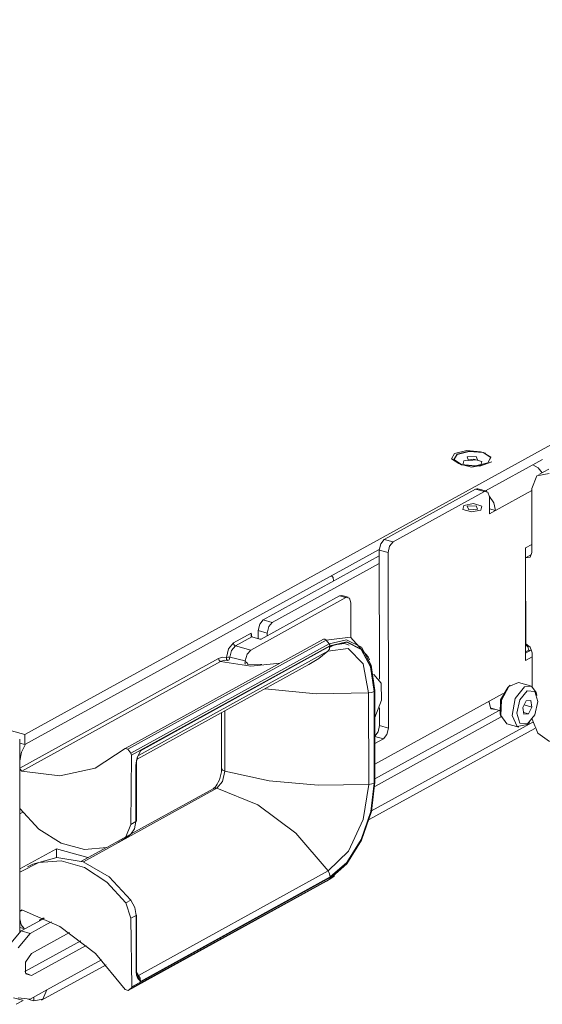
# Model space of a CAD drawing. Units: inches. Extents: x -5.3 to 70.9, y 6.5 to 36.6.
# Drawn here: x 60.7 to 63.8, y 9 to 14.7 of the extents above; entities that cross this region are included whole.
import ezdxf

# ---------------------------------------------------------------- set-up
doc = ezdxf.new("R2010")
doc.units = ezdxf.units.IN
doc.header["$MEASUREMENT"] = 0
doc.layers.get('0').update_dxf_attribs({"linetype": 'CONTINUOUS'})

msp = doc.modelspace()

# ---------------------------------------------------------------- linework, layer by layer
at = {"color": 18, "linetype": 'Continuous', "lineweight": 18}
for p, q in [((68.3248, 14.731), (60.76, 10.5608)), ((60.76, 10.5608), (46.5892, 14.5349)), ((63.2472, 12.1688), (63.2659, 12.2007)), ((63.2607, 12.1645), (63.2798, 12.1968)), ((63.2607, 12.1629), (63.2798, 12.1952)), ((63.2659, 12.2007), (63.3364, 12.218)), ((63.2798, 12.1968), (63.3512, 12.2144)), ((63.2798, 12.1952), (63.3512, 12.2128)), ((63.3364, 12.218), (63.4173, 12.2107)), ((63.3391, 12.1801), (63.3908, 12.1836)), ((63.3477, 12.1598), (63.3391, 12.1801)), ((63.3512, 12.2144), (63.4332, 12.207)), ((63.3512, 12.2128), (63.4332, 12.2054)), ((63.3908, 12.1836), (63.3993, 12.1632)), ((63.4173, 12.2107), (63.4458, 12.2027)), ((63.4332, 12.207), (63.4778, 12.1789)), ((63.4332, 12.2054), (63.4778, 12.1773)), ((63.4778, 12.1789), (63.4587, 12.1466)), ((63.4778, 12.1773), (63.4587, 12.145)), ((63.2911, 12.1411), (63.2472, 12.1688)), ((63.3053, 12.1364), (63.2607, 12.1645)), ((63.3053, 12.1349), (63.2607, 12.1629)), ((63.3196, 12.1331), (63.2911, 12.1411)), ((63.3873, 12.129), (63.3053, 12.1364)), ((63.3873, 12.1274), (63.3053, 12.1349)), ((63.3137, 12.1341), (63.3197, 12.158)), ((63.3634, 12.1202), (63.3137, 12.1341)), ((63.4131, 12.127), (63.3196, 12.1331)), ((63.3197, 12.158), (63.3752, 12.168)), ((63.3993, 12.1632), (63.3477, 12.1598)), ((63.4189, 12.1302), (63.3634, 12.1202)), ((63.3752, 12.168), (63.4248, 12.1541)), ((63.4587, 12.1466), (63.3873, 12.129)), ((63.4587, 12.145), (63.3873, 12.1274)), ((63.4834, 12.1521), (63.4131, 12.127)), ((63.4248, 12.1541), (63.4189, 12.1302)), ((63.4454, 11.9822), (63.7775, 12.1653)), ((63.7523, 12.1172), (63.722, 12.1348)), ((63.746, 12.0697), (63.7163, 11.9968)), ((63.8179, 12.0832), (63.746, 12.0697)), ((63.7769, 12.0884), (63.7523, 12.1172)), ((63.8158, 12.1098), (63.7577, 12.0778)), ((62.8555, 11.699), (63.3876, 11.9924)), ((63.4397, 11.9778), (62.9075, 11.6844)), ((63.3876, 11.9924), (63.3946, 11.9949)), ((63.4397, 11.9778), (63.3876, 11.9924)), ((63.3946, 11.9949), (63.4012, 11.9946)), ((63.4533, 11.98), (63.4012, 11.9946)), ((63.4603, 11.9757), (63.4397, 11.9778)), ((63.4688, 11.9479), (63.4603, 11.9757)), ((63.4945, 11.9117), (63.4688, 11.9502)), ((63.4689, 11.8486), (63.4688, 11.9479)), ((63.7163, 11.9849), (63.5038, 11.8678)), ((63.7163, 11.9968), (63.7167, 11.6222)), ((63.314, 11.874), (63.3199, 11.8979)), ((63.3199, 11.8979), (63.3755, 11.9078)), ((63.3394, 11.8924), (63.3911, 11.8958)), ((63.348, 11.8721), (63.3394, 11.8924)), ((63.3755, 11.9078), (63.4251, 11.8939)), ((63.3911, 11.8958), (63.3996, 11.8755)), ((63.4251, 11.8939), (63.4192, 11.87)), ((63.5038, 11.8678), (63.4945, 11.9117)), ((63.3636, 11.86), (63.314, 11.874)), ((63.3996, 11.8755), (63.348, 11.8721)), ((63.4192, 11.87), (63.3636, 11.86)), ((63.5038, 11.8678), (63.4689, 11.8776)), ((63.4689, 11.8486), (63.5038, 11.8678)), ((62.8265, 11.637), (62.8349, 11.6742)), ((62.8349, 11.6742), (62.8555, 11.699)), ((62.8555, 11.699), (62.9075, 11.6844)), ((62.9075, 11.6844), (62.887, 11.6596)), ((63.6786, 11.6496), (63.7167, 11.6705)), ((60.7601, 10.5019), (62.8266, 11.6411)), ((62.1502, 11.2298), (62.8265, 11.6026)), ((62.8265, 11.637), (62.8272, 10.8831)), ((62.8785, 11.6224), (62.8265, 11.637)), ((62.887, 11.6596), (62.8785, 11.6224)), ((62.8785, 11.6224), (62.8796, 10.5983)), ((63.6793, 10.9932), (63.6786, 11.6496)), ((63.6801, 11.5911), (63.7151, 11.6103)), ((63.7167, 11.6222), (63.706, 11.5959)), ((62.2023, 11.2152), (62.8265, 11.5593)), ((63.706, 11.5959), (63.6801, 11.5911)), ((63.6807, 11.0901), (63.6801, 11.5911)), ((62.557, 11.4761), (62.5479, 11.4875)), ((62.5603, 11.4568), (62.557, 11.4761)), ((62.5603, 11.4558), (62.5603, 11.4568)), ((62.0767, 11.0534), (62.6321, 11.3596)), ((62.1372, 11.1182), (62.5943, 11.3702)), ((62.5943, 11.3702), (62.6078, 11.3724)), ((62.6321, 11.3596), (62.5943, 11.3702)), ((62.6457, 11.3617), (62.6078, 11.3724)), ((62.6527, 11.3574), (62.6321, 11.3596)), ((62.6612, 11.3296), (62.6527, 11.3574)), ((62.6612, 11.3296), (62.6614, 11.1277)), ((62.1212, 11.1678), (62.1297, 11.205)), ((62.1297, 11.205), (62.1502, 11.2298)), ((62.1502, 11.2298), (62.2023, 11.2152)), ((62.2023, 11.2152), (62.1818, 11.1904)), ((61.9758, 11.0955), (62.0798, 11.1528)), ((62.0798, 11.1528), (62.0801, 11.1329)), ((62.0835, 11.1309), (62.0798, 11.1528)), ((62.1213, 11.1203), (62.1212, 11.1678)), ((62.1733, 11.1532), (62.1212, 11.1678)), ((62.1818, 11.1904), (62.1733, 11.1532)), ((62.1733, 11.1381), (62.1733, 11.1532)), ((62.5018, 11.1176), (61.3458, 10.4803)), ((62.5171, 11.1124), (61.3612, 10.4752)), ((61.3782, 10.4529), (62.5344, 11.0902)), ((61.9474, 11.0615), (61.9758, 11.0955)), ((61.9794, 11.0847), (61.9758, 11.0955)), ((62.0835, 11.1309), (61.988, 11.0782)), ((62.0835, 11.1309), (62.1302, 11.1177)), ((62.1372, 11.1182), (62.1302, 11.1177)), ((62.5095, 11.118), (62.5018, 11.1176)), ((62.5171, 11.1124), (62.5095, 11.118)), ((62.6596, 11.1284), (62.5171, 11.1124)), ((62.5344, 11.0902), (62.5171, 11.1124)), ((62.5344, 11.0902), (62.6359, 11.1143)), ((62.5374, 11.0847), (62.5344, 11.0902)), ((62.6375, 11.1023), (62.5385, 11.0788)), ((62.5385, 11.076), (62.6369, 11.0993)), ((62.5766, 11.086), (62.5947, 11.088)), ((62.5947, 11.088), (62.6246, 11.0913)), ((62.6246, 11.0913), (62.6515, 11.0827)), ((62.6359, 11.1143), (62.7221, 11.0708)), ((62.6369, 11.0993), (62.7203, 11.0572)), ((62.7216, 11.0599), (62.6375, 11.1023)), ((62.7615, 11.0148), (62.6596, 11.1284)), ((63.6807, 11.0901), (63.7066, 11.0707)), ((62.5385, 11.0788), (61.3822, 10.4414)), ((62.5271, 11.0472), (61.4221, 10.4381)), ((61.4334, 10.4668), (62.5385, 11.076)), ((61.9352, 11.0103), (61.9474, 11.0615)), ((61.9657, 11.0516), (61.9561, 11.0114)), ((61.988, 11.0782), (61.9657, 11.0516)), ((61.988, 11.0782), (61.9794, 11.0847)), ((61.988, 11.0782), (62.0767, 11.0534)), ((62.0555, 11.029), (62.045, 10.9914)), ((62.0767, 11.0534), (62.0555, 11.029)), ((62.4738, 11.0048), (62.5271, 11.0472)), ((62.6456, 11.0624), (62.5271, 11.0472)), ((62.5271, 11.0472), (62.5355, 11.0596)), ((62.5335, 11.0691), (62.5586, 11.0809)), ((62.5355, 11.0596), (62.5385, 11.076)), ((62.5385, 11.0788), (62.5374, 11.0847)), ((62.7324, 10.9731), (62.6456, 11.0624)), ((62.7203, 11.0572), (62.7762, 10.9561)), ((62.7778, 10.9581), (62.7216, 11.0599)), ((62.7221, 11.0708), (62.7798, 10.9665)), ((63.693, 11.0718), (63.6792, 11.0853)), ((63.7143, 11.0557), (63.6793, 11.0365)), ((63.6793, 11.0425), (63.6984, 11.053)), ((63.6984, 11.053), (63.693, 11.0718)), ((63.7056, 11.051), (63.6984, 11.053)), ((63.7066, 11.0707), (63.7173, 11.0384)), ((63.7173, 11.0384), (63.7175, 10.8402)), ((60.73, 10.365), (61.8886, 11.0037)), ((61.9008, 10.9865), (60.7416, 10.3474)), ((61.8886, 11.0037), (61.9126, 11.0121)), ((61.8886, 11.0037), (61.8922, 10.9929)), ((61.8922, 10.9929), (61.9008, 10.9865)), ((61.9008, 10.9865), (61.9227, 10.9941)), ((62.0777, 10.9589), (61.9008, 10.9865)), ((61.9126, 11.0121), (61.9352, 11.0103)), ((61.9227, 10.9941), (61.9431, 10.9925)), ((61.9352, 11.0103), (61.9449, 11.0125)), ((61.9358, 10.9991), (61.9352, 11.0103)), ((61.9431, 10.9925), (61.9358, 10.9991)), ((61.9431, 10.9925), (61.9517, 10.9973)), ((61.9449, 11.0125), (61.9561, 11.0114)), ((61.9517, 10.9973), (61.9561, 11.0114)), ((61.9561, 11.0114), (62.045, 10.9914)), ((62.0432, 10.9802), (62.0436, 10.9835)), ((62.0432, 10.9768), (62.0432, 10.9802)), ((62.0439, 10.9737), (62.0432, 10.9768)), ((62.0436, 10.9835), (62.0443, 10.9871)), ((62.0457, 10.9719), (62.0439, 10.9737)), ((62.045, 10.9914), (62.0443, 10.9871)), ((62.0443, 10.9871), (62.053, 10.9819)), ((62.0461, 10.9719), (62.0457, 10.9719)), ((62.0462, 10.9719), (62.0461, 10.9719)), ((62.053, 10.9819), (62.061, 10.9749)), ((62.1423, 10.9688), (62.0554, 10.9719)), ((62.246, 10.9766), (62.0777, 10.9589)), ((62.4164, 10.9688), (62.4738, 11.0048)), ((62.7643, 10.8034), (62.7324, 10.9731)), ((62.769, 10.9965), (62.7615, 11.0148)), ((63.7174, 11.0141), (63.6793, 10.9932)), ((61.4144, 10.4164), (62.4164, 10.9688)), ((62.7762, 10.9561), (62.7959, 10.8114)), ((62.7977, 10.8124), (62.7778, 10.9581)), ((62.7798, 10.9665), (62.8001, 10.8171)), ((62.7939, 10.9114), (62.7926, 10.9118)), ((62.7939, 10.9114), (62.8368, 10.8606)), ((62.8368, 10.8606), (62.8395, 10.7615)), ((63.6382, 10.8642), (63.5828, 10.8417)), ((63.7074, 10.8448), (63.6383, 10.8642)), ((62.458, 10.7985), (62.1608, 10.8279)), ((62.7643, 10.8034), (62.458, 10.7985)), ((62.7643, 10.8034), (62.7821, 10.8062)), ((62.7649, 10.2702), (62.7643, 10.8034)), ((62.7821, 10.8062), (62.7959, 10.8114)), ((62.7959, 10.8114), (62.7965, 10.2782)), ((62.7977, 10.8124), (62.8002, 10.8146)), ((62.7983, 10.2792), (62.7977, 10.8124)), ((62.8002, 10.8146), (62.8001, 10.8171)), ((62.8011, 10.2826), (62.8005, 10.8158)), ((62.801, 10.388), (63.5486, 10.8001)), ((63.5341, 10.7636), (63.5759, 10.8363)), ((63.5828, 10.8417), (63.5401, 10.7619)), ((63.5898, 10.8484), (63.5759, 10.8363)), ((63.6196, 10.7718), (63.6735, 10.8394)), ((63.6898, 10.8164), (63.6467, 10.7643)), ((63.6735, 10.8394), (63.7137, 10.8424)), ((63.733, 10.812), (63.6898, 10.8164)), ((63.7137, 10.8424), (63.7405, 10.8062)), ((63.751, 10.7536), (63.733, 10.812)), ((63.7461, 10.7885), (63.7405, 10.8062)), ((62.8395, 10.7615), (62.8007, 10.6605)), ((63.4663, 10.7548), (63.4768, 10.7113)), ((63.532, 10.6798), (63.5341, 10.7636)), ((63.5401, 10.7619), (63.5351, 10.6715)), ((63.6013, 10.673), (63.6196, 10.7718)), ((63.6467, 10.7643), (63.6288, 10.6862)), ((63.6642, 10.7183), (63.6839, 10.758)), ((63.6839, 10.758), (63.7096, 10.7596)), ((63.7096, 10.7596), (63.7156, 10.7215)), ((63.7332, 10.6754), (63.751, 10.7536)), ((61.9066, 10.6877), (61.907, 10.3628)), ((61.9265, 10.6987), (61.9269, 10.3471)), ((62.801, 10.3025), (63.5251, 10.7017)), ((62.8274, 10.716), (62.8275, 10.6129)), ((63.4734, 10.7162), (63.5278, 10.701)), ((63.4768, 10.7113), (63.507, 10.7069)), ((63.6288, 10.6862), (63.6468, 10.6278)), ((63.6702, 10.6802), (63.6642, 10.7183)), ((63.6688, 10.6894), (63.6959, 10.6818)), ((63.6719, 10.7337), (63.7156, 10.7215)), ((63.7156, 10.7215), (63.6959, 10.6818)), ((63.7212, 10.6336), (62.7814, 10.1155)), ((62.8002, 10.2588), (63.5367, 10.6648)), ((63.532, 10.6798), (63.5376, 10.6621)), ((63.5351, 10.6715), (63.5708, 10.6235)), ((63.6306, 10.6081), (63.6013, 10.673)), ((63.6468, 10.6278), (63.69, 10.6234)), ((63.6959, 10.6818), (63.6702, 10.6802)), ((63.6883, 10.6199), (63.7022, 10.632)), ((63.69, 10.6234), (63.7332, 10.6754)), ((63.7184, 10.6501), (63.7519, 10.5683)), ((62.7684, 10.0646), (63.7341, 10.597)), ((62.8008, 10.5523), (62.8198, 10.5774)), ((62.8198, 10.5774), (62.8275, 10.6129)), ((62.8275, 10.6129), (62.8796, 10.5983)), ((62.8796, 10.5983), (62.8711, 10.5611)), ((63.5708, 10.6235), (63.6399, 10.6041)), ((63.6883, 10.6199), (63.6306, 10.6081)), ((60.731, 9.4107), (60.7299, 10.5334)), ((60.7601, 10.5019), (60.76, 10.5608)), ((62.8506, 10.5363), (62.8008, 10.5503)), ((62.8506, 10.5363), (62.8008, 10.5089)), ((62.8711, 10.5611), (62.8506, 10.5363)), ((63.7519, 10.5683), (63.8195, 10.5204)), ((60.7299, 10.5104), (60.7601, 10.5019)), ((60.7399, 10.459), (60.73, 10.4068)), ((60.7637, 10.5039), (60.7399, 10.459)), ((61.3441, 10.479), (61.1698, 10.3653)), ((61.3612, 10.4752), (61.3441, 10.479)), ((61.3782, 10.4529), (61.3612, 10.4752)), ((61.4147, 10.4254), (61.4333, 10.4666)), ((61.4319, 10.4617), (61.4245, 10.4438)), ((61.4329, 10.465), (61.4319, 10.4617)), ((61.4334, 10.4665), (61.4329, 10.465)), ((61.4333, 10.4666), (61.4334, 10.4668)), ((61.4334, 10.4668), (61.4334, 10.4665)), ((61.3822, 10.4414), (61.3782, 10.4529)), ((61.3782, 10.0369), (61.3822, 10.4414)), ((61.4073, 10.3804), (61.4102, 10.4085)), ((61.4102, 10.4085), (61.4147, 10.4254)), ((61.4105, 10.3936), (61.4118, 10.405)), ((61.4118, 10.405), (61.4144, 10.4165)), ((61.4144, 10.4165), (61.4156, 10.4202)), ((61.4163, 10.4244), (61.4147, 10.4254)), ((61.4156, 10.4202), (61.4169, 10.4238)), ((61.4166, 10.4239), (61.4163, 10.4244)), ((60.7416, 10.3474), (60.73, 10.3605)), ((60.9638, 10.3203), (60.7416, 10.3474)), ((61.1698, 10.3653), (60.9638, 10.3203)), ((61.4095, 10.3821), (61.4073, 10.3804)), ((61.4077, 10.0531), (61.4073, 10.3804)), ((61.4101, 10.384), (61.4095, 10.3821)), ((61.4105, 10.0565), (61.4101, 10.3838)), ((61.4103, 10.3887), (61.4105, 10.3936)), ((61.4103, 10.3839), (61.4103, 10.3887)), ((61.9057, 10.3429), (61.9031, 10.3279)), ((61.9067, 10.353), (61.9057, 10.3429)), ((61.907, 10.3628), (61.9067, 10.353)), ((61.9122, 10.354), (61.907, 10.3628)), ((61.9269, 10.3471), (61.9122, 10.354)), ((61.9269, 10.3471), (61.9133, 10.2874)), ((62.1842, 10.2911), (61.9269, 10.3471)), ((61.9133, 10.2874), (61.8803, 10.2475)), ((61.8877, 10.2832), (61.8814, 10.2718)), ((61.894, 10.2974), (61.8877, 10.2832)), ((61.8993, 10.3127), (61.894, 10.2974)), ((61.9031, 10.3279), (61.8993, 10.3127)), ((62.4708, 10.2648), (62.1842, 10.2911)), ((62.8007, 10.2839), (62.7807, 10.1123)), ((62.8004, 10.2808), (62.8011, 10.2826)), ((61.8803, 10.2475), (61.1012, 9.818)), ((61.8572, 10.2451), (61.3801, 9.9821)), ((61.8681, 10.2485), (61.8572, 10.2451)), ((61.86, 10.2468), (61.8572, 10.2451)), ((61.8634, 10.2496), (61.86, 10.2468)), ((61.8688, 10.2549), (61.8634, 10.2496)), ((61.8803, 10.2475), (61.8681, 10.2485)), ((61.8748, 10.2621), (61.8688, 10.2549)), ((61.8814, 10.2718), (61.8748, 10.2621)), ((61.8803, 10.2475), (62.1182, 10.1501)), ((62.7649, 10.2702), (62.4708, 10.2648)), ((62.7334, 10.0656), (62.7649, 10.2702)), ((62.7649, 10.2702), (62.7826, 10.273)), ((62.7965, 10.2782), (62.7771, 10.1119)), ((62.7787, 10.1117), (62.7983, 10.2792)), ((62.7826, 10.273), (62.7965, 10.2782)), ((62.7983, 10.2792), (62.8004, 10.2808)), ((60.7303, 10.13), (60.8409, 10.0094)), ((62.1182, 10.1501), (62.3399, 9.9852)), ((62.7771, 10.1119), (62.7215, 9.9494)), ((62.7228, 9.9481), (62.7787, 10.1117)), ((62.7807, 10.1123), (62.7233, 9.9445)), ((60.7473, 10.1073), (60.7303, 10.0979)), ((61.4077, 10.0531), (61.3782, 10.0369)), ((61.4001, 10.0115), (61.4077, 10.0531)), ((61.4098, 10.0547), (61.4077, 10.0531)), ((61.4105, 10.0565), (61.4098, 10.0547)), ((62.6468, 9.8808), (62.7334, 10.0656)), ((60.8409, 10.0094), (60.9707, 9.9268)), ((61.3782, 10.0369), (61.3479, 9.9637)), ((61.3782, 9.9804), (61.4001, 10.0115)), ((61.237, 9.9028), (61.3479, 9.9637)), ((61.2959, 9.9277), (61.3268, 9.9447)), ((61.3268, 9.9447), (61.3534, 9.9612)), ((61.3479, 9.9637), (61.3782, 9.9804)), ((61.3534, 9.9612), (61.3782, 9.9804)), ((62.3399, 9.9852), (62.5284, 9.7653)), ((62.7233, 9.9445), (62.6373, 9.8061)), ((62.7215, 9.9494), (62.6382, 9.8154)), ((62.6389, 9.8131), (62.7228, 9.9481)), ((60.9436, 9.8948), (60.7306, 9.7774)), ((61.128, 9.8431), (60.9436, 9.8948)), ((60.9436, 9.8439), (60.9436, 9.8948)), ((60.9707, 9.9268), (61.1071, 9.8901)), ((61.2353, 9.9023), (61.0898, 9.8221)), ((61.1071, 9.8901), (61.237, 9.9028)), ((62.5284, 9.7653), (62.6468, 9.8808)), ((60.946, 9.844), (60.8064, 9.8057)), ((60.8411, 9.8152), (60.9708, 9.8243)), ((61.1007, 9.8182), (60.946, 9.844)), ((60.9708, 9.8243), (61.1072, 9.7845)), ((60.7307, 9.7583), (60.8411, 9.8152)), ((60.8064, 9.8057), (60.7755, 9.7886)), ((61.2512, 9.7316), (61.1007, 9.8182)), ((61.1072, 9.7845), (61.2372, 9.6998)), ((61.4234, 9.1561), (62.5284, 9.7653)), ((62.5284, 9.7653), (62.5369, 9.7482)), ((62.6373, 9.8061), (62.5358, 9.7182)), ((62.6382, 9.8154), (62.5399, 9.7302)), ((62.5399, 9.7274), (62.6389, 9.8131)), ((61.3786, 9.5951), (61.2512, 9.7316)), ((62.5358, 9.7182), (61.3797, 9.0809)), ((61.3836, 9.09), (62.5399, 9.7274)), ((62.5399, 9.7302), (61.4348, 9.121)), ((62.5358, 9.7182), (62.5186, 9.7057)), ((62.5186, 9.7057), (62.5344, 9.7151)), ((62.5344, 9.7151), (62.5502, 9.726)), ((62.5388, 9.722), (62.5358, 9.7182)), ((62.5369, 9.7482), (62.5399, 9.7302)), ((62.5399, 9.7274), (62.5388, 9.722)), ((62.5502, 9.726), (62.5661, 9.7377)), ((61.2372, 9.6998), (61.3483, 9.5784)), ((61.3618, 9.0679), (62.5177, 9.7051)), ((61.3626, 9.0685), (62.5186, 9.7057)), ((62.5181, 9.7054), (62.5177, 9.7051)), ((62.5186, 9.7057), (62.5181, 9.7054)), ((61.3483, 9.5784), (61.3786, 9.5951)), ((61.4005, 9.5518), (61.3786, 9.5951)), ((60.7309, 9.532), (60.7424, 9.5384)), ((60.7468, 9.5372), (60.7309, 9.5284)), ((60.9647, 9.4416), (60.7424, 9.5384)), ((61.3788, 9.4896), (61.3483, 9.5784)), ((61.4082, 9.5058), (61.4005, 9.5518)), ((60.731, 9.4867), (60.738, 9.4515)), ((60.8736, 9.4898), (60.8356, 9.4688)), ((60.8428, 9.4788), (60.8677, 9.4925)), ((61.4082, 9.5058), (61.3788, 9.4896)), ((61.3788, 9.4896), (61.3836, 9.09)), ((61.4082, 9.5058), (61.4103, 9.5075)), ((61.4086, 9.1786), (61.4082, 9.5058)), ((61.4103, 9.5075), (61.411, 9.5093)), ((61.4114, 9.182), (61.411, 9.5093)), ((60.731, 9.4361), (60.7537, 9.4297)), ((60.738, 9.4515), (60.755, 9.4304)), ((60.7385, 9.4153), (60.8356, 9.4688)), ((60.7905, 9.4007), (60.8877, 9.4542)), ((60.9151, 9.4693), (60.8877, 9.4542)), ((61.1709, 9.2828), (60.9647, 9.4416)), ((60.6694, 9.3319), (60.7385, 9.4153)), ((60.7905, 9.4007), (60.7215, 9.3173)), ((60.7385, 9.4153), (60.7905, 9.4007)), ((60.7991, 9.2844), (61.02, 9.4062)), ((60.7607, 9.1778), (61.0863, 9.3572)), ((60.7992, 9.1557), (61.1177, 9.3313)), ((60.7991, 9.2844), (60.7639, 9.2328)), ((61.3455, 9.0742), (61.1709, 9.2828)), ((60.7639, 9.2328), (60.764, 9.1685)), ((60.857, 9.0109), (61.2333, 9.2183)), ((61.2065, 9.2473), (60.8881, 9.0718)), ((60.764, 9.1685), (60.7992, 9.1557)), ((60.7657, 9.1651), (60.7992, 9.1557)), ((61.4086, 9.1786), (61.4107, 9.1802)), ((61.4105, 9.1578), (61.4086, 9.1786)), ((61.4161, 9.1417), (61.4105, 9.1578)), ((61.4107, 9.1802), (61.4114, 9.182)), ((61.4114, 9.1793), (61.4115, 9.1807)), ((61.4118, 9.171), (61.4114, 9.1793)), ((61.4115, 9.1807), (61.4116, 9.1821)), ((61.4132, 9.1635), (61.4118, 9.171)), ((61.4143, 9.1589), (61.4132, 9.1635)), ((61.4135, 9.1704), (61.4185, 9.1633)), ((61.4156, 9.1552), (61.4143, 9.1589)), ((61.4162, 9.1539), (61.4156, 9.1552)), ((61.4161, 9.1417), (61.418, 9.148)), ((61.4347, 9.1211), (61.4161, 9.1417)), ((61.4169, 9.1529), (61.4162, 9.1539)), ((61.418, 9.1535), (61.4162, 9.1535)), ((61.4162, 9.1535), (61.4293, 9.1325)), ((61.418, 9.148), (61.4162, 9.1535)), ((61.4234, 9.1561), (61.418, 9.1535)), ((61.4185, 9.1633), (61.4234, 9.1561)), ((61.4234, 9.1561), (61.4319, 9.1391)), ((61.4319, 9.1391), (61.4348, 9.121)), ((61.3797, 9.0809), (61.3626, 9.0685)), ((61.3797, 9.0809), (61.3836, 9.09)), ((61.4293, 9.1325), (61.4333, 9.1246)), ((61.4333, 9.1246), (61.4343, 9.1223)), ((61.4343, 9.1223), (61.4348, 9.1212)), ((61.4348, 9.121), (61.4347, 9.1211)), ((61.4348, 9.1212), (61.4348, 9.121)), ((60.6934, 9.0255), (60.7454, 9.0109)), ((60.7218, 9.0254), (60.791, 9.0182)), ((60.791, 9.0182), (60.8881, 9.0718)), ((60.8117, 9.0068), (60.8117, 9.0296)), ((60.8657, 9.0169), (60.8881, 9.0718)), ((61.3455, 9.0742), (61.3626, 9.0685)), ((60.7498, 9.0099), (60.7088, 8.9873)), ((60.7837, 9.0146), (60.8117, 9.0068)), ((60.8117, 9.0068), (60.8657, 9.0169))]:
    msp.add_line(p, q, dxfattribs=at)

doc.saveas('drawing.dxf')
